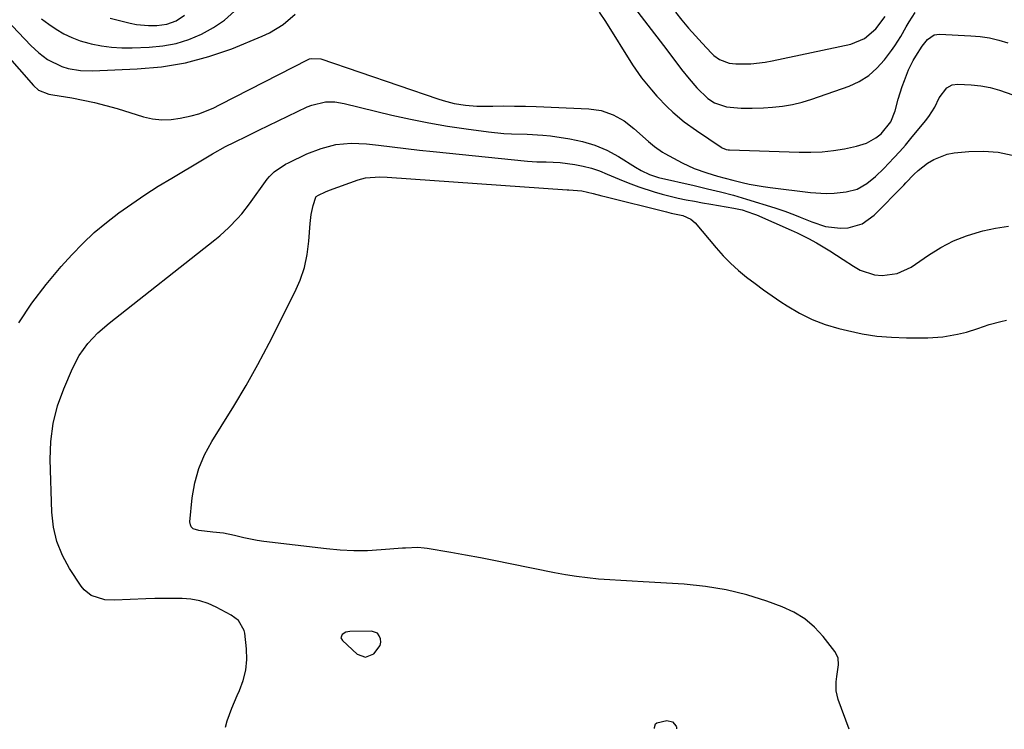
# Model space of a CAD drawing. Units: inches. Extents: x 1926450 to 1931794, y 411284 to 416604.
# Drawn here: x 1930613 to 1930916, y 411287 to 411505 of the extents above; entities that cross this region are included whole.
import ezdxf

# ---------------------------------------------------------------- set-up
doc = ezdxf.new("R2010")
doc.units = ezdxf.units.IN
doc.header["$MEASUREMENT"] = 0
for name, color, linetype in [('1', 7, 'Continuous'), ('7', 7, 'Continuous'), ('8', 7, 'Continuous')]:
    doc.layers.add(name, color=color, linetype=linetype)

msp = doc.modelspace()

# ---------------------------------------------------------------- linework, layer by layer
at = {"layer": '1', "color": 18}
msp.add_polyline3d([(1930719.42, 411308.68, 1694), (1930721.95, 411309.7, 1694), (1930723.9, 411312.27, 1694), (1930724.08, 411313.3, 1694), (1930724.06, 411314.4, 1694), (1930723.66, 411315.33, 1694), (1930723.09, 411316.06, 1694), (1930721.29, 411316.7, 1694), (1930714.6, 411316.63, 1694), (1930713.32, 411316.38, 1694), (1930712.24, 411315.67, 1694), (1930711.96, 411315.19, 1694), (1930711.84, 411314.72, 1694), (1930712.27, 411313.8, 1694), (1930716.87, 411309.64, 1694), (1930719.42, 411308.68, 1694)], dxfattribs=at)
at = {"layer": '7', "color": 18}
for points in [[(1930793.57, 411519.98, 1686), (1930812.19, 411495.69, 1686), (1930813.32, 411494.2, 1686), (1930815.59, 411491.24, 1686), (1930816.76, 411489.7, 1686), (1930819.04, 411486.83, 1686), (1930821.42, 411484.05, 1686), (1930824.86, 411480.72, 1686), (1930826.92, 411479.38, 1686), (1930830.61, 411478.13, 1686), (1930835.04, 411477.77, 1686), (1930838.52, 411477.75, 1686), (1930842, 411477.89, 1686), (1930844.74, 411478.06, 1686), (1930847.82, 411478.38, 1686), (1930850.87, 411478.87, 1686), (1930853.87, 411479.62, 1686), (1930856.83, 411480.52, 1686), (1930868.33, 411484.58, 1686), (1930871.47, 411486.02, 1686), (1930874.38, 411487.78, 1686), (1930876.91, 411490.04, 1686), (1930879.21, 411492.63, 1686), (1930881.37, 411495.54, 1686), (1930882.36, 411496.95, 1686), (1930884.22, 411499.85, 1686), (1930885.93, 411502.85, 1686), (1930886.8, 411504.34, 1686), (1930888.64, 411507.26, 1686)], [(1930619.66, 411505.32, 1686), (1930621.86, 411503.65, 1686), (1930624.13, 411502.08, 1686), (1930626.51, 411500.7, 1686), (1930628.96, 411499.5, 1686), (1930631.52, 411498.55, 1686), (1930634.16, 411497.79, 1686), (1930634.97, 411497.59, 1686), (1930638.09, 411496.99, 1686), (1930641.22, 411496.56, 1686), (1930644.38, 411496.38, 1686), (1930647.55, 411496.36, 1686), (1930652.78, 411496.55, 1686), (1930656.96, 411496.96, 1686), (1930661.05, 411497.7, 1686), (1930665.02, 411498.94, 1686), (1930668.9, 411500.51, 1686), (1930672.56, 411502.56, 1686), (1930675.99, 411504.89, 1686), (1930679.1, 411507.64, 1686)], [(1930791.4, 411507.37, 1688), (1930793.26, 411504.46, 1688), (1930801.67, 411491.15, 1688), (1930804.41, 411487.15, 1688), (1930807.43, 411483.37, 1688), (1930809.11, 411481.47, 1688), (1930812.34, 411478.16, 1688), (1930814.02, 411476.57, 1688), (1930817.56, 411473.59, 1688), (1930821.3, 411470.87, 1688), (1930828.92, 411465.75, 1688), (1930829.21, 411465.57, 1688), (1930830.46, 411465.09, 1688), (1930831.12, 411464.98, 1688), (1930831.46, 411464.95, 1688), (1930852.99, 411464.19, 1688), (1930856.5, 411464.18, 1688), (1930860, 411464.34, 1688), (1930863.48, 411464.74, 1688), (1930866.94, 411465.29, 1688), (1930870.61, 411466.02, 1688), (1930873.71, 411466.99, 1688), (1930876.52, 411468.61, 1688), (1930878.15, 411469.88, 1688), (1930881.21, 411473.6, 1688), (1930882.55, 411476.95, 1688), (1930883.45, 411480.51, 1688), (1930884.65, 411484.4, 1688), (1930885.33, 411486.31, 1688), (1930886.6, 411489.56, 1688), (1930888.02, 411492.4, 1688), (1930888.82, 411493.77, 1688), (1930890.8, 411496.9, 1688), (1930892.43, 411498.9, 1688), (1930894.51, 411500.3, 1688), (1930895.3, 411500.47, 1688), (1930896.14, 411500.53, 1688), (1930905.79, 411500.07, 1688), (1930908.7, 411499.8, 1688), (1930911.58, 411499.39, 1688), (1930914.41, 411498.73, 1688), (1930917.22, 411497.92, 1688)], [(1930814.83, 411507.28, 1684), (1930816.84, 411504.85, 1684), (1930818.88, 411502.45, 1684), (1930820.98, 411500.09, 1684), (1930823.1, 411497.76, 1684), (1930825.95, 411494.71, 1684), (1930826.71, 411493.98, 1684), (1930828.41, 411492.76, 1684), (1930831.35, 411491.62, 1684), (1930833.43, 411491.4, 1684), (1930838.03, 411491.44, 1684), (1930842.47, 411491.9, 1684), (1930844.67, 411492.3, 1684), (1930868.82, 411497.5, 1684), (1930873.06, 411499.2, 1684), (1930876.51, 411502.21, 1684), (1930879.45, 411505.97, 1684)], [(1930608.74, 411505.1, 1688), (1930616.38, 411497.08, 1688), (1930618.8, 411494.79, 1688), (1930621.43, 411492.75, 1688), (1930625.84, 411490.56, 1688), (1930627.88, 411489.99, 1688), (1930631.6, 411489.39, 1688), (1930635.37, 411489.29, 1688), (1930649.13, 411489.83, 1688), (1930656.59, 411490.51, 1688), (1930663.94, 411491.7, 1688), (1930671.12, 411493.64, 1688), (1930678.2, 411496.09, 1688), (1930687.57, 411499.89, 1688), (1930689.81, 411500.93, 1688), (1930694, 411503.5, 1688), (1930697.77, 411506.72, 1688)], [(1930640.77, 411505.46, 1684), (1930646.98, 411503.95, 1684), (1930648.84, 411503.58, 1684), (1930652.59, 411503.19, 1684), (1930655.17, 411503.19, 1684), (1930658.22, 411503.62, 1684), (1930661.09, 411504.7, 1684), (1930663.65, 411506.4, 1684)], [(1930612.64, 411411.64, 1692), (1930616.63, 411417.7, 1692), (1930621.04, 411423.46, 1692), (1930625.73, 411429.02, 1692), (1930628.99, 411432.6, 1692), (1930632.37, 411436.1, 1692), (1930635.88, 411439.45, 1692), (1930639.6, 411442.57, 1692), (1930643.45, 411445.54, 1692), (1930647.44, 411448.35, 1692), (1930651.47, 411451.08, 1692), (1930655.58, 411453.7, 1692), (1930659.73, 411456.25, 1692), (1930669.2, 411461.89, 1692), (1930672.24, 411463.68, 1692), (1930676.34, 411465.97, 1692), (1930679.04, 411467.33, 1692), (1930682.81, 411469.19, 1692), (1930686.6, 411471.03, 1692), (1930701.48, 411478.17, 1692), (1930702.83, 411478.73, 1692), (1930707.06, 411479.68, 1692), (1930709.97, 411479.68, 1692), (1930712.85, 411479.22, 1692), (1930727.53, 411475.66, 1692), (1930733.22, 411474.38, 1692), (1930738.93, 411473.21, 1692), (1930744.67, 411472.23, 1692), (1930750.44, 411471.36, 1692), (1930757.24, 411470.45, 1692), (1930762.01, 411469.98, 1692), (1930764.41, 411469.88, 1692), (1930769.21, 411469.81, 1692), (1930773.99, 411469.48, 1692), (1930776.38, 411469.2, 1692), (1930782.28, 411468.36, 1692), (1930786.23, 411467.54, 1692), (1930790.07, 411466.41, 1692), (1930793.74, 411464.8, 1692), (1930797.29, 411462.88, 1692), (1930802.56, 411459.58, 1692), (1930804.25, 411458.6, 1692), (1930806.88, 411457.34, 1692), (1930808.71, 411456.71, 1692), (1930809.65, 411456.46, 1692), (1930820.64, 411453.91, 1692), (1930824.69, 411452.96, 1692), (1930828.74, 411452, 1692), (1930832.76, 411450.96, 1692), (1930836.75, 411449.79, 1692), (1930845.46, 411447.05, 1692), (1930848.48, 411446.04, 1692), (1930851.46, 411444.91, 1692), (1930853.22, 411444.22, 1692), (1930856.86, 411442.8, 1692), (1930861.09, 411441.37, 1692), (1930865.67, 411440.79, 1692), (1930868, 411440.87, 1692), (1930872.37, 411442.13, 1692), (1930876.05, 411444.78, 1692), (1930885.17, 411454.1, 1692), (1930885.79, 411454.74, 1692), (1930888.24, 411457.36, 1692), (1930889.56, 411458.57, 1692), (1930892.47, 411460.8, 1692), (1930894.37, 411462, 1692), (1930898.47, 411463.58, 1692), (1930900.67, 411463.97, 1692), (1930905.22, 411464.38, 1692), (1930909.73, 411464.48, 1692), (1930914.2, 411464.19, 1692), (1930918.58, 411463.32, 1692)], [(1930676.26, 411287.15, 1694), (1930676.83, 411289.11, 1694), (1930678.27, 411293.04, 1694), (1930679.9, 411296.92, 1694), (1930680.63, 411298.49, 1694), (1930681.76, 411301.58, 1694), (1930682.55, 411304.72, 1694), (1930682.82, 411307.96, 1694), (1930682.73, 411311.25, 1694), (1930682.21, 411316.08, 1694), (1930682.04, 411316.97, 1694), (1930680.25, 411320.03, 1694), (1930678.07, 411321.65, 1694), (1930673.45, 411324.09, 1694), (1930670.92, 411325.2, 1694), (1930668.34, 411326.06, 1694), (1930665.65, 411326.55, 1694), (1930662.91, 411326.8, 1694), (1930660.11, 411326.82, 1694), (1930657.32, 411326.82, 1694), (1930654.52, 411326.76, 1694), (1930651.73, 411326.67, 1694), (1930642.1, 411326.26, 1694), (1930639.16, 411326.41, 1694), (1930634.97, 411327.7, 1694), (1930632.74, 411329.42, 1694), (1930631.82, 411330.55, 1694), (1930628.26, 411335.98, 1694), (1930626.05, 411340.06, 1694), (1930624.32, 411344.3, 1694), (1930623.31, 411348.76, 1694), (1930622.78, 411353.38, 1694), (1930622.31, 411369.54, 1694), (1930622.51, 411375.16, 1694), (1930623.19, 411380.68, 1694), (1930624.59, 411386.07, 1694), (1930626.47, 411391.37, 1694), (1930629.16, 411397.64, 1694), (1930631.25, 411401.65, 1694), (1930633.9, 411405.31, 1694), (1930637, 411408.62, 1694), (1930640.42, 411411.6, 1694), (1930673.02, 411437.22, 1694), (1930674.51, 411438.44, 1694), (1930677.36, 411441.03, 1694), (1930680.03, 411443.81, 1694), (1930681.29, 411445.26, 1694), (1930683.66, 411448.3, 1694), (1930689.15, 411455.87, 1694), (1930689.8, 411456.69, 1694), (1930691.26, 411458.17, 1694), (1930694.72, 411460.5, 1694), (1930695.65, 411460.98, 1694), (1930701.31, 411463.66, 1694), (1930705.7, 411465.4, 1694), (1930710.29, 411466.55, 1694), (1930714.99, 411467.03, 1694), (1930719.71, 411466.8, 1694), (1930723.38, 411466.34, 1694), (1930727.59, 411465.83, 1694), (1930731.79, 411465.34, 1694), (1930736, 411464.88, 1694), (1930740.21, 411464.44, 1694), (1930769.33, 411461.5, 1694), (1930772.19, 411461.29, 1694), (1930775.06, 411461.22, 1694), (1930779.35, 411460.99, 1694), (1930783.87, 411460.38, 1694), (1930786.44, 411459.9, 1694), (1930788.97, 411459.28, 1694), (1930791.44, 411458.44, 1694), (1930793.87, 411457.46, 1694), (1930796.27, 411456.41, 1694), (1930798.7, 411455.39, 1694), (1930801.15, 411454.45, 1694), (1930803.62, 411453.55, 1694), (1930808.28, 411451.98, 1694), (1930810.72, 411451.26, 1694), (1930813.19, 411450.63, 1694), (1930815.68, 411450.08, 1694), (1930818.18, 411449.59, 1694), (1930820.69, 411449.11, 1694), (1930823.2, 411448.66, 1694), (1930825.72, 411448.22, 1694), (1930832.85, 411447.01, 1694), (1930835.4, 411446.43, 1694), (1930838.91, 411445.26, 1694), (1930839.83, 411444.88, 1694), (1930850.46, 411440.22, 1694), (1930852.28, 411439.39, 1694), (1930855.85, 411437.61, 1694), (1930858.3, 411436.27, 1694), (1930862.43, 411433.83, 1694), (1930866.46, 411431.22, 1694), (1930869.63, 411429.07, 1694), (1930871.71, 411427.91, 1694), (1930876.16, 411426.49, 1694), (1930878.52, 411426.22, 1694), (1930883.17, 411426.83, 1694), (1930887.4, 411428.85, 1694), (1930892.74, 411432.52, 1694), (1930896.52, 411434.83, 1694), (1930900.42, 411436.87, 1694), (1930904.52, 411438.48, 1694), (1930908.75, 411439.81, 1694), (1930909.48, 411440, 1694), (1930913.45, 411440.83, 1694), (1930917.45, 411441.41, 1694)], [(1930868.37, 411286.5, 1696), (1930864.95, 411295.69, 1696), (1930864.3, 411298.39, 1696), (1930864.32, 411301.17, 1696), (1930864.53, 411302.81, 1696), (1930865.04, 411306.32, 1696), (1930864.94, 411308.52, 1696), (1930863.96, 411310.5, 1696), (1930860.38, 411315.06, 1696), (1930857.66, 411317.98, 1696), (1930854.68, 411320.54, 1696), (1930851.31, 411322.57, 1696), (1930847.69, 411324.25, 1696), (1930843.01, 411325.94, 1696), (1930836.78, 411327.9, 1696), (1930830.48, 411329.48, 1696), (1930824.06, 411330.51, 1696), (1930817.57, 411331.16, 1696), (1930804.94, 411331.87, 1696), (1930801.51, 411332.08, 1696), (1930798.07, 411332.29, 1696), (1930794.64, 411332.53, 1696), (1930791.2, 411332.78, 1696), (1930787.78, 411333.1, 1696), (1930784.37, 411333.52, 1696), (1930780.97, 411334.06, 1696), (1930777.59, 411334.68, 1696), (1930763.96, 411337.48, 1696), (1930759.39, 411338.39, 1696), (1930754.82, 411339.27, 1696), (1930750.24, 411340.11, 1696), (1930745.66, 411340.92, 1696), (1930738.37, 411342.18, 1696), (1930737.43, 411342.31, 1696), (1930735.53, 411342.45, 1696), (1930731.72, 411342.32, 1696), (1930730.77, 411342.25, 1696), (1930724.24, 411341.72, 1696), (1930720.02, 411341.51, 1696), (1930715.81, 411341.46, 1696), (1930711.61, 411341.67, 1696), (1930707.4, 411342.05, 1696), (1930688.13, 411344.38, 1696), (1930686.04, 411344.68, 1696), (1930681.89, 411345.46, 1696), (1930679.01, 411346.16, 1696), (1930675.71, 411346.85, 1696), (1930672.36, 411347.21, 1696), (1930668.03, 411347.68, 1696), (1930666.32, 411348.28, 1696), (1930665.75, 411348.8, 1696), (1930665.46, 411349.51, 1696), (1930665.34, 411350.35, 1696), (1930666.07, 411357.79, 1696), (1930666.86, 411362.38, 1696), (1930668.05, 411366.83, 1696), (1930669.86, 411371.06, 1696), (1930672.09, 411375.16, 1696), (1930674.99, 411379.7, 1696), (1930678.89, 411386, 1696), (1930682.67, 411392.38, 1696), (1930686.25, 411398.87, 1696), (1930689.71, 411405.43, 1696), (1930697.66, 411421.06, 1696), (1930699.29, 411424.84, 1696), (1930700.61, 411428.7, 1696), (1930701.45, 411432.69, 1696), (1930701.98, 411436.77, 1696), (1930702.35, 411442.27, 1696), (1930702.68, 411445.03, 1696), (1930703.3, 411447.75, 1696), (1930704.12, 411450.4, 1696), (1930704.24, 411450.55, 1696), (1930704.9, 411451.03, 1696), (1930707.09, 411452.03, 1696), (1930708.3, 411452.5, 1696), (1930717.19, 411455.75, 1696), (1930719.35, 411456.35, 1696), (1930723.81, 411456.65, 1696), (1930726.06, 411456.55, 1696), (1930781.51, 411452.64, 1696), (1930781.97, 411452.61, 1696), (1930786.02, 411452.32, 1696), (1930789.49, 411451.53, 1696), (1930792.18, 411450.75, 1696), (1930793.07, 411450.52, 1696), (1930812.07, 411445.8, 1696), (1930813.51, 411445.47, 1696), (1930817.09, 411444.67, 1696), (1930819.62, 411443.6, 1696), (1930820.9, 411442.45, 1696), (1930827.42, 411434.73, 1696), (1930829.59, 411432.31, 1696), (1930831.85, 411429.99, 1696), (1930834.26, 411427.82, 1696), (1930836.76, 411425.75, 1696), (1930839.35, 411423.78, 1696), (1930841.97, 411421.85, 1696), (1930844.64, 411419.99, 1696), (1930847.34, 411418.17, 1696), (1930849.27, 411416.9, 1696), (1930853.04, 411414.69, 1696), (1930856.93, 411412.74, 1696), (1930861, 411411.2, 1696), (1930865.19, 411409.93, 1696), (1930867.82, 411409.28, 1696), (1930872.32, 411408.33, 1696), (1930876.85, 411407.61, 1696), (1930881.42, 411407.22, 1696), (1930886.02, 411407.06, 1696), (1930892.6, 411407.07, 1696), (1930897.2, 411407.35, 1696), (1930901.74, 411408.14, 1696), (1930904.44, 411408.82, 1696), (1930907.97, 411409.91, 1696), (1930911.45, 411411.16, 1696), (1930915.01, 411412.11, 1696), (1930916.83, 411412.45, 1696)], [(1930808.43, 411286.7, 1696), (1930808.36, 411287.08, 1696), (1930808.68, 411288.19, 1696), (1930809.12, 411288.54, 1696), (1930812.15, 411289.17, 1696), (1930813.91, 411288.83, 1696), (1930815.05, 411287.44, 1696), (1930815.15, 411287.16, 1696), (1930815.16, 411286.68, 1696)]]:
    msp.add_polyline3d(points, dxfattribs=at)
at = {"layer": '8', "color": 18}
msp.add_polyline3d([(1930599.43, 411504.86, 1690), (1930617.15, 411484.7, 1690), (1930618.72, 411483.27, 1690), (1930621.92, 411482.12, 1690), (1930623.1, 411481.9, 1690), (1930628.98, 411480.9, 1690), (1930632.5, 411480.23, 1690), (1930636, 411479.48, 1690), (1930639.46, 411478.59, 1690), (1930642.91, 411477.62, 1690), (1930651.06, 411475.14, 1690), (1930653.86, 411474.52, 1690), (1930656.68, 411474.19, 1690), (1930659.52, 411474.3, 1690), (1930662.36, 411474.69, 1690), (1930665.72, 411475.43, 1690), (1930668.04, 411476.05, 1690), (1930672.51, 411477.82, 1690), (1930674.67, 411478.88, 1690), (1930701.74, 411492.76, 1690), (1930702.2, 411492.96, 1690), (1930702.68, 411493.11, 1690), (1930705.64, 411492.93, 1690), (1930741.64, 411480.62, 1690), (1930743.32, 411480.09, 1690), (1930746.73, 411479.23, 1690), (1930750.2, 411478.65, 1690), (1930753.7, 411478.39, 1690), (1930755.46, 411478.37, 1690), (1930758.62, 411478.42, 1690), (1930761.95, 411478.45, 1690), (1930765.29, 411478.43, 1690), (1930768.63, 411478.36, 1690), (1930771.97, 411478.25, 1690), (1930788.21, 411477.57, 1690), (1930792.01, 411477.03, 1690), (1930795.63, 411475.75, 1690), (1930799.01, 411473.86, 1690), (1930802.08, 411471.51, 1690), (1930806.59, 411467.49, 1690), (1930807.17, 411466.98, 1690), (1930808.36, 411465.99, 1690), (1930810.89, 411464.2, 1690), (1930811.56, 411463.81, 1690), (1930816.92, 411460.96, 1690), (1930820.65, 411459.21, 1690), (1930824.54, 411457.85, 1690), (1930827.84, 411456.88, 1690), (1930832.56, 411455.62, 1690), (1930835.44, 411454.9, 1690), (1930837.56, 411454.4, 1690), (1930841.84, 411453.6, 1690), (1930844, 411453.3, 1690), (1930856.47, 411451.75, 1690), (1930861.3, 411451.47, 1690), (1930863.71, 411451.57, 1690), (1930867.45, 411451.99, 1690), (1930870.77, 411452.87, 1690), (1930873.76, 411454.56, 1690), (1930876.49, 411456.76, 1690), (1930879.02, 411459.19, 1690), (1930882.11, 411462.43, 1690), (1930883.9, 411464.4, 1690), (1930885.65, 411466.41, 1690), (1930887.37, 411468.44, 1690), (1930891.84, 411473.87, 1690), (1930892.88, 411475.23, 1690), (1930894.69, 411478.11, 1690), (1930896.1, 411480.97, 1690), (1930898.41, 411484.01, 1690), (1930900.02, 411484.92, 1690), (1930901.85, 411485.17, 1690), (1930905.89, 411484.94, 1690), (1930908.86, 411484.62, 1690), (1930911.78, 411484.11, 1690), (1930914.64, 411483.33, 1690), (1930918.78, 411481.83, 1690)], dxfattribs=at)

doc.saveas('drawing.dxf')
